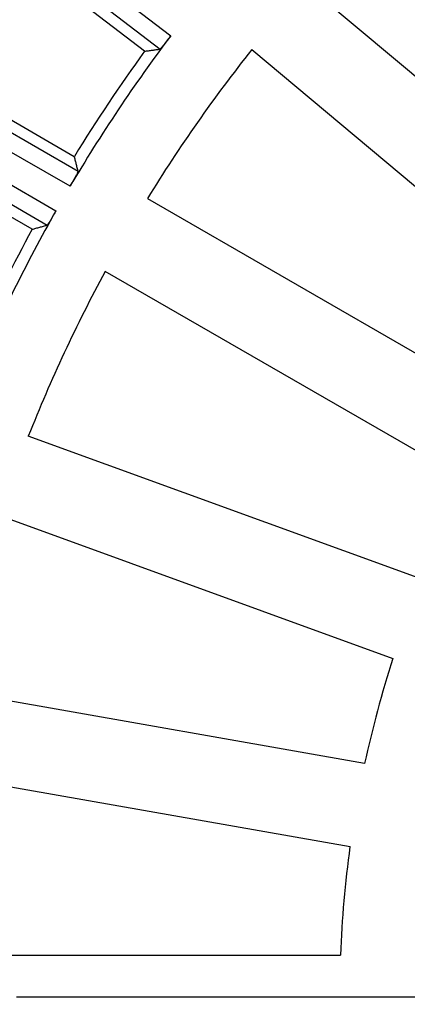
# Model space of a CAD drawing. Units: millimetres. Extents: x -2104 to -1668, y 155 to 863.
# Drawn here: x -1936 to -1924, y 365 to 394 of the extents above; entities that cross this region are included whole.
import ezdxf

# ---------------------------------------------------------------- set-up
doc = ezdxf.new("R2010")
doc.units = ezdxf.units.MM
doc.linetypes.add('DOT_CENTER', pattern=[14, 12, -1, 0, -1])
doc.layers.add('1', color=7, linetype='Continuous')

# ---------------------------------------------------------------- blocks, each defined once
blk = doc.blocks.new('Artikel_HL181_1_1__19', base_point=(-1955.095, 303.992))
at = {"color": 7, "linetype": 'Continuous'}
for p, q in [((-1932.1, 392.618), (-1942.847, 400.864)), ((-1945.881, 396.323), (-1934.15, 389.55)), ((-1918.04, 386.704), (-1927.393, 394.552)), ((-1935.38, 387.42), (-1947.111, 394.193)), ((-1928.974, 392.668), (-1919.621, 384.82)), ((-1932.018, 388.32), (-1921.445, 382.215)), ((-1922.675, 380.085), (-1933.248, 386.189)), ((-1924.019, 377.203), (-1935.491, 381.379)), ((-1936.333, 379.067), (-1924.86, 374.891)), ((-1925.683, 371.82), (-1937.707, 373.94)), ((-1938.134, 371.518), (-1926.11, 369.398)), ((-1938.596, 366.23), (-1926.388, 366.23))]:
    blk.add_line(p, q, dxfattribs=at)
at = {"color": 3, "linetype": 'Continuous'}
for p, q in [((-1938.055, 398.219), (-1931.34, 393.067)), ((-1938.354, 397.829), (-1931.647, 392.682)), ((-1934.036, 389.107), (-1941.357, 393.334)), ((-1934.274, 388.676), (-1941.603, 392.908)), ((-1942.014, 392.196), (-1934.685, 387.964)), ((-1942.26, 391.77), (-1934.939, 387.543))]:
    blk.add_line(p, q, dxfattribs=at)
at = {"color": 7, "linetype": 'Continuous'}
for radius, start, end in [(46.642, 143.0052, 149.4948), (44.526, 141.583, 148.417), (46.986, 144.0001, 148.4999), (46.642, 150.5052, 156.9948), (46.986, 151.5001, 155.6908), (44.526, 151.583, 158.417), (32.324, 162.1808, 167.8192), (32.324, 172.1808, 177.8192)]:
    blk.add_arc((-1894.087, 365), radius, start, end, dxfattribs=at)
for points, knots in [([(-1931.34, 393.067), (-1931.35, 393.053), (-1931.369, 393.028), (-1931.396, 392.993), (-1931.418, 392.964), (-1931.437, 392.94), (-1931.457, 392.913), (-1931.483, 392.88), (-1931.515, 392.838), (-1931.546, 392.799), (-1931.574, 392.764), (-1931.597, 392.736), (-1931.615, 392.715), (-1931.629, 392.699), (-1931.638, 392.69), (-1931.643, 392.684), (-1931.646, 392.683), (-1931.647, 392.682)], [0, 0, 0, 0, 0.0502934, 0.0944755, 0.1319562, 0.1621451, 0.1844518, 0.2332803, 0.2871647, 0.3421456, 0.3849815, 0.4209577, 0.4498754, 0.4697804, 0.4824014, 0.4893586, 0.4923259, 0.4923259, 0.4923259, 0.4923259]), ([(-1932.1, 392.618), (-1932.062, 392.623), (-1931.987, 392.634), (-1931.874, 392.65), (-1931.76, 392.666), (-1931.685, 392.677), (-1931.647, 392.682)], [0, 0, 0, 0, 0.114286, 0.2284725, 0.3432345, 0.4573255, 0.4573255, 0.4573255, 0.4573255]), ([(-1934.036, 389.107), (-1934.046, 389.144), (-1934.065, 389.218), (-1934.093, 389.329), (-1934.121, 389.439), (-1934.14, 389.513), (-1934.15, 389.55)], [0, 0, 0, 0, 0.1138879, 0.2288533, 0.3430396, 0.4573255, 0.4573255, 0.4573255, 0.4573255]), ([(-1934.274, 388.676), (-1934.263, 388.694), (-1934.244, 388.727), (-1934.218, 388.772), (-1934.197, 388.807), (-1934.177, 388.843), (-1934.156, 388.879), (-1934.134, 388.918), (-1934.117, 388.948), (-1934.101, 388.976), (-1934.085, 389.006), (-1934.068, 389.037), (-1934.054, 389.065), (-1934.044, 389.086), (-1934.038, 389.098), (-1934.037, 389.105), (-1934.036, 389.107)], [0, 0, 0, 0, 0.0619349, 0.1140904, 0.1553137, 0.1844518, 0.2379488, 0.2817158, 0.3162744, 0.3421457, 0.3792734, 0.4164151, 0.4498753, 0.4722252, 0.4861179, 0.4922958, 0.4922958, 0.4922958, 0.4922958]), ([(-1934.685, 387.964), (-1934.69, 387.954), (-1934.703, 387.932), (-1934.724, 387.895), (-1934.749, 387.851), (-1934.781, 387.797), (-1934.817, 387.735), (-1934.85, 387.679), (-1934.875, 387.638), (-1934.891, 387.612), (-1934.903, 387.593), (-1934.914, 387.575), (-1934.924, 387.561), (-1934.932, 387.549), (-1934.938, 387.544), (-1934.939, 387.543)], [0, 0, 0, 0, 0.0335367, 0.0770088, 0.1280894, 0.1844518, 0.2667708, 0.3421454, 0.379978, 0.4098711, 0.432834, 0.4498756, 0.4722255, 0.4861181, 0.492296, 0.492296, 0.492296, 0.492296]), ([(-1935.38, 387.42), (-1935.343, 387.43), (-1935.27, 387.451), (-1935.159, 387.482), (-1935.049, 387.512), (-1934.976, 387.533), (-1934.939, 387.543)], [0, 0, 0, 0, 0.1142859, 0.2284722, 0.3434376, 0.4573255, 0.4573255, 0.4573255, 0.4573255])]:
    blk.add_open_spline(points, degree=3, knots=knots, dxfattribs=at)
blk = doc.blocks.new('10495-Edelstahlflansch_1_1__20', base_point=(-1992.087, 267))
at = {"color": 7, "linetype": 'Continuous'}
for radius in [98, 97.5]:
    blk.add_circle((-1894.087, 365), radius, dxfattribs=at)
at = {"color": 3, "linetype": 'Continuous'}
for radius in [95.5, 94.118, 93.647, 88.353, 87.882, 86.118, 85.647]:
    blk.add_circle((-1894.087, 365), radius, dxfattribs=at)
at = {"color": 7, "linetype": 'Continuous'}
for radius, start, end in [(80.764, 120, 180), (65.236, 120, 180), (80.764, 180, 240), (65.236, 180, 240)]:
    blk.add_arc((-1894.087, 365), radius, start, end, dxfattribs=at)
blk = doc.blocks.new('11029-Bitumenfolie_1_1__21', base_point=(-2104.087, 155))
at = {"color": 7, "linetype": 'Continuous'}
blk.add_circle((-1894.087, 365), 210, dxfattribs=at)
at = {"layer": '1', "color": 2, "linetype": 'DOT_CENTER'}
blk.add_line((-1684.132, 365), (-2104.029, 365), dxfattribs=at)
blk = doc.blocks.new('HL310KH-WEB-Zeichnung__22', base_point=(-2104.087, 155))
for name, p in [('11029-Bitumenfolie_1_1__21', (-2104.087, 155)), ('10495-Edelstahlflansch_1_1__20', (-1992.087, 267)), ('Artikel_HL181_1_1__19', (-1955.095, 303.992))]:
    blk.add_blockref(name, p)
blk = doc.blocks.new('Vordans2', base_point=(-1894, 365))
blk.add_blockref('HL310KH-WEB-Zeichnung__22', (-2104.087, 155))

msp = doc.modelspace()

# ---------------------------------------------------------------- block references
msp.add_blockref('Vordans2', (-1894, 365))

doc.saveas('drawing.dxf')
